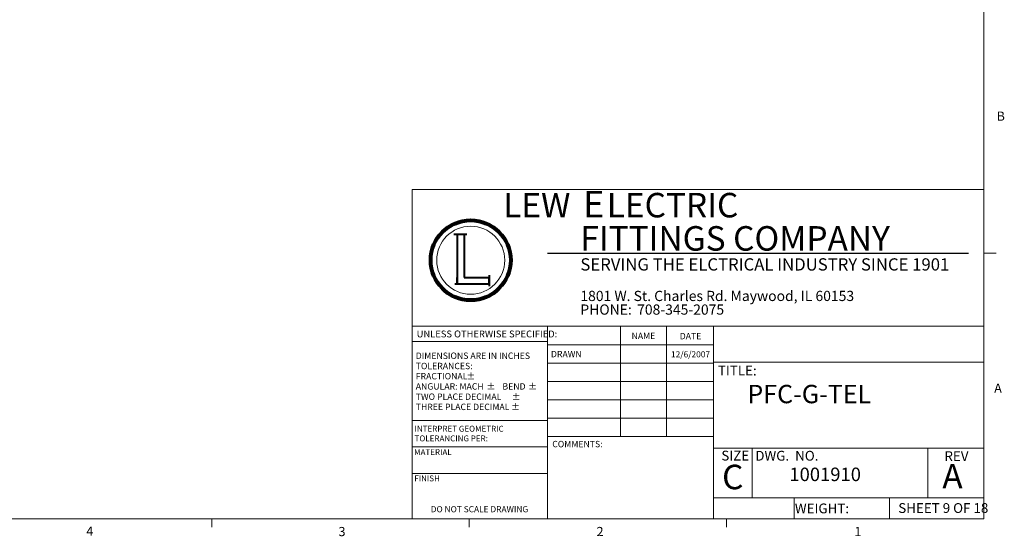
# Model space of a CAD drawing. Units: inches. Extents: x 0.3 to 21.8, y 0.2 to 16.9.
# Drawn here: x 11.7 to 21.7, y 0.2 to 5.5 of the extents above; entities that cross this region are included whole.
import ezdxf

# ---------------------------------------------------------------- set-up
doc = ezdxf.new("R2010")
doc.units = ezdxf.units.IN
doc.header["$MEASUREMENT"] = 0
doc.layers.add('DIM', color=5, linetype='Continuous')
doc.styles.add('SLDTEXTSTYLE0', font='TXT', dxfattribs={"width": 0.96})
doc.styles.add('SLDTEXTSTYLE1', font='TXT', dxfattribs={"width": 0.75})
doc.styles.add('SLDTEXTSTYLE2', font='TXT', dxfattribs={"width": 0.605})

# ---------------------------------------------------------------- blocks, each defined once
blk = doc.blocks.new('SW_NOTE_0')
at = {"color": 0, "linetype": 'Continuous', "lineweight": 0, "char_height": 0.06, "attachment_point": 1, "style": 'SLDTEXTSTYLE1'}
for s, insert in [('INTERPRET GEOMETRIC', (0, 0.077)), ('TOLERANCING PER:', (0, -0.022))]:
    blk.add_mtext(s, dxfattribs=dict(at, insert=insert))
blk = doc.blocks.new('SW_NOTE_1')
at = {"color": 0, "linetype": 'Continuous', "lineweight": 0, "char_height": 0.065, "attachment_point": 1, "style": 'SLDTEXTSTYLE1'}
for s, insert in [('DIMENSIONS ARE IN INCHES', (0, 0.084)), ('TOLERANCES:', (0, -0.021)), ('FRACTIONAL', (0, -0.125)), ('%%p', (0.518, -0.125)), ('ANGULAR: MACH', (0, -0.229)), ('%%p', (0.723, -0.229)), ('     BEND ', (0.785, -0.229)), ('%%p', (1.148, -0.229)), ('TWO PLACE DECIMAL    ', (0, -0.334)), ('%%p', (0.979, -0.334)), ('THREE PLACE DECIMAL  ', (0, -0.438)), ('%%p', (0.974, -0.438))]:
    blk.add_mtext(s, dxfattribs=dict(at, insert=insert))
blk = doc.blocks.new('SW_NOTE_3')
at = {"layer": 'DIM', "color": 0, "attachment_point": 1, "style": 'SLDTEXTSTYLE2'}
for s, insert, char_height in [('LEW ', (0, 0.322), 0.25), ('E', (0.815, 0.343), 0.271), ('LECTRIC', (1.056, 0.322), 0.25), ('FITTINGS COMPANY', (0.787, -0.017), 0.25), ('SERVING THE ELCTRICAL INDUSTRY SINCE 1901', (0.787, -0.345), 0.125), ('1801 W. St. Charles Rd. Maywood, IL 60153', (0.787, -0.677), 0.10417), ('PHONE: ', (0.787, -0.816), 0.1042), ('708-345-2075', (1.366, -0.816), 0.10417)]:
    blk.add_mtext(s, dxfattribs=dict(at, insert=insert, char_height=char_height))
blk = doc.blocks.new('Block26')
at = {"color": 1, "lineweight": 40}
for p, q in [((0.235, 0.674), (0.368, 0.674)), ((0.27, 0.674), (0.343, 0.674)), ((0.27, 0.674), (0.27, 0.167)), ((0.343, 0.674), (0.343, 0.231)), ((0.27, 0.167), (0.27, 0.231)), ((0.343, 0.231), (0.598, 0.231)), ((0.598, 0.256), (0.598, 0.144)), ((0.598, 0.167), (0.598, 0.231)), ((0.245, 0.167), (0.512, 0.167)), ((0.27, 0.167), (0.343, 0.167)), ((0.27, 0.167), (0.598, 0.167))]:
    blk.add_line(p, q, dxfattribs=at)
at = {"color": 1, "lineweight": 80}
blk.add_circle((0.408, 0.408), 0.408, dxfattribs=at)
at = {"color": 7, "lineweight": 15}
blk.add_circle((0.408, 0.408), 0.347, dxfattribs=at)

msp = doc.modelspace()

# ---------------------------------------------------------------- linework, layer by layer
at = {"color": 7, "linetype": 'Continuous', "lineweight": 0}
for p, q in [((21.52288, 0.4106), (21.52288, 16.6606)), ((15.69114, 2.37495), (15.69114, 3.7705)), ((15.69114, 3.7705), (21.52288, 3.7705)), ((21.52288, 3.1196), (21.64788, 3.1196)), ((15.69114, 0.4106), (15.69114, 2.37495)), ((15.69114, 2.37495), (21.52288, 2.37495)), ((17.07259, 2.37495), (17.07259, 0.4106)), ((17.81658, 2.37495), (17.81658, 1.24995)), ((18.28511, 2.37495), (18.28511, 1.24995)), ((18.76416, 2.37495), (18.76416, 0.4106)), ((17.07259, 2.22061), (15.69114, 2.22061)), ((17.07259, 2.18745), (18.76416, 2.18745)), ((17.07259, 1.99995), (18.76416, 1.99995)), ((18.76416, 2.0078), (21.52288, 2.0078)), ((17.07259, 1.81245), (18.76416, 1.81245)), ((18.76416, 1.62495), (17.07259, 1.62495)), ((15.69114, 1.41432), (17.07259, 1.41432)), ((18.76416, 1.43745), (17.07259, 1.43745)), ((18.76416, 1.24995), (17.07259, 1.24995)), ((15.69114, 1.14432), (17.07259, 1.14432)), ((18.76416, 1.13046), (21.52288, 1.13046)), ((19.1597, 1.13046), (19.1597, 0.62349)), ((20.95094, 1.13046), (20.95094, 0.62349)), ((15.69114, 0.87432), (17.07259, 0.87432)), ((18.76416, 0.62349), (21.52288, 0.62349)), ((19.5873, 0.62349), (19.5873, 0.4106)), ((20.55921, 0.62349), (20.55921, 0.4106)), ((21.52288, 0.4106), (0.52288, 0.4106)), ((13.64788, 0.4106), (13.64788, 0.3258)), ((16.27288, 0.4106), (16.27288, 0.3258)), ((18.89788, 0.4106), (18.89788, 0.3258))]:
    msp.add_line(p, q, dxfattribs=at)
at = {"layer": 'DIM', "color": 7}
msp.add_line((17.07259, 3.1196), (21.36613, 3.1196), dxfattribs=at)

# ---------------------------------------------------------------- block references
at = {"color": 7, "linetype": 'Continuous'}
msp.add_blockref('Block26', (15.88056, 2.64107), dxfattribs=at)
at = {"color": 7, "linetype": 'Continuous', "lineweight": 0}
for name, p in [('SW_NOTE_1', (15.72829, 2.02344)), ('SW_NOTE_0', (15.71615, 1.28318))]:
    msp.add_blockref(name, p, dxfattribs=at)
at = {"layer": 'DIM'}
msp.add_blockref('SW_NOTE_3', (16.62029, 3.41383), dxfattribs=at)

# ---------------------------------------------------------------- texts
at = {"color": 7, "linetype": 'Continuous', "lineweight": 0, "attachment_point": 1}
for s, insert, char_height, style in [('B', (21.65336, 4.56576), 0.09375, 'SLDTEXTSTYLE1'), ('UNLESS OTHERWISE SPECIFIED:', (15.73776, 2.33182), 0.07, 'SLDTEXTSTYLE1'), ('NAME', (17.92933, 2.30914), 0.065, 'SLDTEXTSTYLE1'), ('DATE', (18.4211, 2.30741), 0.065, 'SLDTEXTSTYLE1'), ('DRAWN', (17.10715, 2.12405), 0.065, 'SLDTEXTSTYLE1'), ('12/6/2007', (18.33216, 2.12048), 0.0625, 'SLDTEXTSTYLE1'), ('TITLE:', (18.81002, 1.97332), 0.1, 'SLDTEXTSTYLE1'), ('PFC-G-TEL ', (19.11089, 1.77767), 0.1875, 'SLDTEXTSTYLE2'), ('A', (21.62871, 1.79115), 0.09375, 'SLDTEXTSTYLE1'), ('COMMENTS:', (17.12067, 1.20622), 0.065, 'SLDTEXTSTYLE1'), ('MATERIAL', (15.71108, 1.12135), 0.06, 'SLDTEXTSTYLE1'), ('SIZE', (18.84491, 1.1058), 0.1, 'SLDTEXTSTYLE1'), ('DWG.  NO.', (19.19141, 1.1044), 0.1, 'SLDTEXTSTYLE1'), ('REV', (21.12071, 1.10049), 0.1, 'SLDTEXTSTYLE1'), ('C', (18.8528, 0.96274), 0.25, 'SLDTEXTSTYLE1'), ('1001910', (19.5392, 0.93338), 0.137795, 'SLDTEXTSTYLE0'), ('A', (21.09926, 0.97106), 0.25, 'SLDTEXTSTYLE1'), ('FINISH', (15.71381, 0.85305), 0.06, 'SLDTEXTSTYLE1'), ('DO NOT SCALE DRAWING', (15.88122, 0.54056), 0.0625, 'SLDTEXTSTYLE1'), ('WEIGHT: ', (19.59532, 0.5672), 0.1, 'SLDTEXTSTYLE1'), ('SHEET 9 OF 18', (20.65008, 0.57095), 0.1, 'SLDTEXTSTYLE1'), ('4', (12.36796, 0.33199), 0.09375, 'SLDTEXTSTYLE1'), ('3', (14.94054, 0.328), 0.09375, 'SLDTEXTSTYLE1'), ('2', (17.57296, 0.328), 0.09375, 'SLDTEXTSTYLE1'), ('1', (20.20229, 0.328), 0.09375, 'SLDTEXTSTYLE1')]:
    msp.add_mtext(s, dxfattribs=dict(at, insert=insert, char_height=char_height, style=style))

doc.saveas('drawing.dxf')
